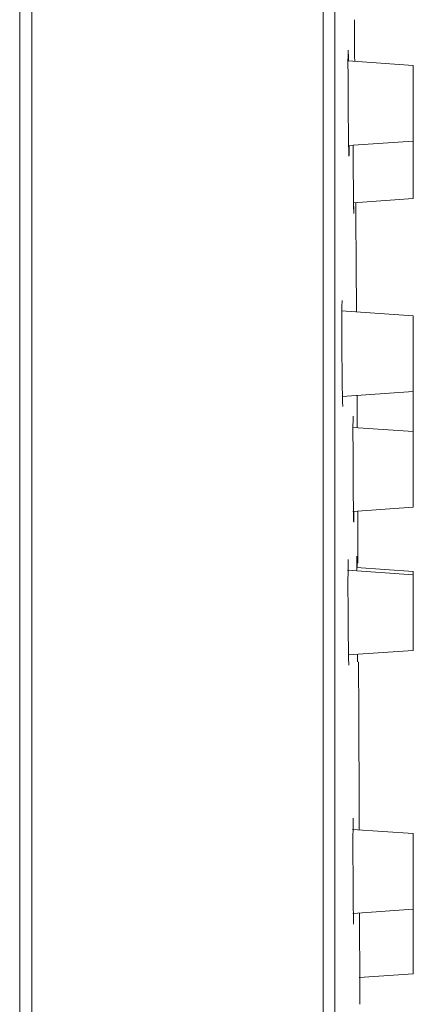
# Model space of a CAD drawing. Units: millimetres. Extents: x 0 to 840, y 0 to 1188.
# Drawn here: x 275 to 292, y 350 to 391 of the extents above; entities that cross this region are included whole.
import ezdxf

# ---------------------------------------------------------------- set-up
doc = ezdxf.new("R2010")
doc.units = ezdxf.units.MM
doc.header["$LTSCALE"] = 2
doc.layers.add('MODEL', color=7, linetype='Continuous', lineweight=20)

msp = doc.modelspace()

# ---------------------------------------------------------------- linework, layer by layer
at = {"layer": 'MODEL'}
for p, q in [((275.55, 164.189), (275.55, 464.189)), ((275.041, 164.686), (275.041, 463.693)), ((287.829, 164.511), (287.829, 463.868)), ((288.312, 165), (288.312, 463.379)), ((288.873, 389.721), (288.874, 389.742)), ((288.873, 389.688), (288.873, 389.721)), ((288.874, 389.778), (288.874, 389.784)), ((288.874, 389.784), (288.876, 389.784)), ((288.876, 389.774), (288.874, 389.778)), ((288.874, 389.744), (288.876, 389.757)), ((288.874, 389.742), (288.874, 389.744)), ((288.876, 389.784), (288.877, 389.785)), ((288.876, 389.757), (288.876, 389.774)), ((288.877, 389.784), (288.878, 389.783)), ((288.878, 389.783), (288.878, 389.778)), ((288.878, 389.778), (288.878, 389.765)), ((288.878, 389.765), (288.88, 389.755)), ((288.88, 389.755), (288.881, 389.737)), ((288.881, 389.737), (288.881, 389.72)), ((288.881, 389.72), (288.881, 389.714)), ((288.881, 389.714), (288.882, 389.67)), ((288.87, 389.406), (288.872, 389.453)), ((288.87, 389.342), (288.87, 389.406)), ((288.87, 389.275), (288.87, 389.342)), ((288.872, 389.614), (288.873, 389.632)), ((288.872, 389.549), (288.872, 389.614)), ((288.872, 389.52), (288.872, 389.549)), ((288.872, 389.453), (288.872, 389.52)), ((288.873, 389.632), (288.873, 389.688)), ((288.882, 389.67), (288.884, 389.65)), ((288.884, 389.65), (288.885, 389.606)), ((291.621, 389.137), (288.884, 389.329)), ((288.885, 389.606), (288.885, 389.573)), ((288.885, 389.573), (288.887, 389.529)), ((288.887, 389.529), (288.887, 389.516)), ((288.887, 389.516), (288.888, 389.471)), ((288.888, 389.471), (288.888, 389.427)), ((288.888, 389.427), (288.889, 389.381)), ((288.889, 389.381), (288.891, 389.337)), ((288.87, 389.21), (288.87, 389.275)), ((288.87, 389.144), (288.87, 389.21)), ((288.87, 389.13), (288.87, 389.144)), ((291.621, 389.137), (291.621, 383.52)), ((288.884, 386.787), (288.883, 386.951)), ((288.885, 386.624), (288.884, 386.787)), ((288.885, 386.609), (288.885, 386.624)), ((288.887, 386.446), (288.885, 386.609)), ((288.89, 386.292), (288.887, 386.446)), ((288.891, 386.129), (288.89, 386.292)), ((288.894, 386.009), (288.891, 386.129)), ((288.895, 385.846), (288.894, 386.009)), ((291.621, 385.948), (288.88, 385.756)), ((288.896, 385.766), (288.895, 385.846)), ((288.901, 385.603), (288.896, 385.766)), ((288.901, 385.572), (288.901, 385.603)), ((288.902, 385.495), (288.901, 385.572)), ((288.917, 385.597), (288.915, 385.555)), ((288.915, 385.555), (288.915, 385.55)), ((288.915, 385.55), (288.915, 385.507)), ((288.917, 385.733), (288.917, 385.722)), ((288.917, 385.722), (288.917, 385.681)), ((288.917, 385.681), (288.917, 385.639)), ((288.917, 385.639), (288.917, 385.597)), ((288.905, 385.43), (288.902, 385.495)), ((288.905, 385.429), (288.905, 385.43)), ((288.906, 385.38), (288.905, 385.429)), ((288.906, 385.362), (288.906, 385.38)), ((288.907, 385.344), (288.906, 385.362)), ((288.909, 385.336), (288.907, 385.344)), ((288.909, 385.324), (288.909, 385.336)), ((288.909, 385.322), (288.909, 385.324)), ((288.909, 385.318), (288.909, 385.322)), ((288.909, 385.317), (288.909, 385.318)), ((288.91, 385.317), (288.909, 385.317)), ((288.911, 385.319), (288.91, 385.317)), ((288.913, 385.344), (288.911, 385.335)), ((288.911, 385.335), (288.911, 385.323)), ((288.911, 385.323), (288.911, 385.319)), ((288.914, 385.362), (288.913, 385.344)), ((288.915, 385.465), (288.914, 385.424)), ((288.914, 385.424), (288.914, 385.42)), ((288.914, 385.42), (288.914, 385.377)), ((288.914, 385.377), (288.914, 385.362)), ((288.915, 385.507), (288.915, 385.465)), ((291.621, 383.52), (289.083, 383.343)), ((289.104, 383.581), (289.103, 383.658)), ((289.104, 383.504), (289.104, 383.581)), ((289.105, 383.428), (289.104, 383.504)), ((289.105, 383.35), (289.105, 383.428)), ((289.107, 383.331), (289.105, 383.35)), ((289.107, 383.254), (289.107, 383.331)), ((289.108, 383.197), (289.107, 383.254)), ((289.109, 383.121), (289.108, 383.197)), ((289.109, 383.088), (289.109, 383.121)), ((289.111, 383.055), (289.109, 383.088)), ((289.111, 383.001), (289.111, 383.055)), ((289.117, 383.188), (289.117, 383.178)), ((289.117, 383.178), (289.117, 383.148)), ((289.117, 383.148), (289.117, 383.119)), ((289.117, 383.119), (289.117, 383.089)), ((289.117, 383.089), (289.117, 383.058)), ((289.117, 383.058), (289.117, 383.054)), ((289.117, 383.054), (289.117, 383.025)), ((289.111, 382.993), (289.111, 383.001)), ((289.111, 382.959), (289.111, 382.993)), ((289.112, 382.939), (289.111, 382.959)), ((289.114, 382.93), (289.112, 382.939)), ((289.112, 382.894), (289.114, 382.901)), ((289.112, 382.89), (289.112, 382.894)), ((289.114, 382.889), (289.112, 382.89)), ((289.115, 382.918), (289.114, 382.93)), ((289.114, 382.901), (289.115, 382.918)), ((289.115, 382.889), (289.114, 382.889)), ((289.116, 382.908), (289.115, 382.902)), ((289.115, 382.902), (289.116, 382.894)), ((289.116, 382.891), (289.115, 382.89)), ((289.117, 382.964), (289.116, 382.962)), ((289.116, 382.962), (289.116, 382.931)), ((289.116, 382.931), (289.116, 382.923)), ((289.116, 382.923), (289.116, 382.908)), ((289.116, 382.894), (289.116, 382.891)), ((289.117, 383.025), (289.117, 382.995)), ((289.117, 382.995), (289.117, 382.964)), ((288.614, 378.807), (288.616, 378.919)), ((288.616, 378.939), (288.617, 379.051)), ((288.616, 378.919), (288.616, 378.939)), ((288.617, 379.056), (288.62, 379.143)), ((288.617, 379.051), (288.617, 379.056)), ((288.62, 379.143), (288.621, 379.176)), ((288.621, 379.182), (288.623, 379.2)), ((288.621, 379.176), (288.621, 379.182)), ((288.623, 379.201), (288.624, 379.214)), ((288.623, 379.2), (288.623, 379.201)), ((288.624, 379.214), (288.624, 379.218)), ((288.624, 379.218), (288.625, 379.218)), ((291.621, 378.57), (288.595, 378.782)), ((288.612, 378.451), (288.613, 378.561)), ((288.613, 378.643), (288.614, 378.755)), ((288.613, 378.561), (288.613, 378.643)), ((288.614, 378.755), (288.614, 378.807)), ((291.621, 378.57), (291.621, 375.382)), ((288.612, 378.339), (288.612, 378.451)), ((288.612, 378.227), (288.612, 378.339)), ((288.612, 378.115), (288.612, 378.227)), ((288.612, 378.101), (288.612, 378.115)), ((288.621, 376.333), (288.618, 376.508)), ((288.622, 376.156), (288.621, 376.333)), ((288.622, 376.143), (288.622, 376.156)), ((288.625, 375.968), (288.622, 376.143)), ((288.627, 375.803), (288.625, 375.968)), ((288.629, 375.628), (288.627, 375.803)), ((288.631, 375.501), (288.629, 375.628)), ((291.621, 375.382), (288.624, 375.172)), ((288.634, 375.324), (288.631, 375.501)), ((288.636, 375.24), (288.634, 375.324)), ((288.639, 375.064), (288.636, 375.24)), ((289.258, 373.857), (289.25, 375.217)), ((291.621, 375.373), (291.621, 370.504)), ((288.64, 375.028), (288.639, 375.064)), ((288.643, 374.944), (288.64, 375.028)), ((288.646, 374.875), (288.643, 374.944)), ((288.647, 374.82), (288.646, 374.875)), ((288.649, 374.802), (288.647, 374.82)), ((288.65, 374.781), (288.649, 374.802)), ((288.651, 374.773), (288.65, 374.781)), ((288.651, 374.758), (288.651, 374.773)), ((288.651, 374.756), (288.651, 374.758)), ((288.653, 374.752), (288.651, 374.756)), ((288.653, 374.751), (288.653, 374.752)), ((288.654, 374.751), (288.653, 374.751)), ((289.083, 374.339), (289.084, 374.341)), ((289.083, 374.335), (289.083, 374.339)), ((289.084, 374.329), (289.083, 374.335)), ((289.084, 374.341), (289.086, 374.341)), ((289.086, 374.314), (289.084, 374.329)), ((289.08, 374.009), (289.082, 374.075)), ((289.08, 373.962), (289.08, 374.009)), ((289.08, 373.897), (289.08, 373.962)), ((289.082, 374.277), (289.083, 374.296)), ((289.083, 374.244), (289.082, 374.277)), ((289.082, 374.19), (289.083, 374.244)), ((289.082, 374.169), (289.082, 374.19)), ((289.082, 374.103), (289.082, 374.169)), ((289.082, 374.075), (289.082, 374.103)), ((289.083, 374.296), (289.084, 374.3)), ((289.084, 374.3), (289.086, 374.314)), ((289.08, 373.831), (289.08, 373.897)), ((289.08, 373.766), (289.08, 373.831)), ((289.08, 373.701), (289.08, 373.766)), ((289.08, 373.686), (289.08, 373.701)), ((291.621, 373.692), (289.094, 373.869)), ((289.091, 371.34), (289.09, 371.503)), ((289.093, 371.176), (289.091, 371.34)), ((289.093, 371.16), (289.093, 371.176)), ((289.094, 370.997), (289.093, 371.16)), ((289.095, 370.844), (289.094, 370.997)), ((289.097, 370.68), (289.095, 370.844)), ((289.098, 370.562), (289.097, 370.68)), ((291.621, 370.504), (289.08, 370.326)), ((289.101, 370.399), (289.098, 370.562)), ((289.101, 370.32), (289.101, 370.399)), ((289.104, 370.157), (289.101, 370.32)), ((289.117, 370.303), (289.117, 370.292)), ((289.117, 370.292), (289.117, 370.248)), ((289.117, 370.248), (289.117, 370.205)), ((289.117, 370.205), (289.117, 370.162)), ((289.105, 370.126), (289.104, 370.157)), ((289.106, 370.049), (289.105, 370.126)), ((289.108, 369.986), (289.106, 370.049)), ((289.108, 369.981), (289.108, 369.986)), ((289.108, 369.936), (289.108, 369.981)), ((289.109, 369.918), (289.108, 369.936)), ((289.109, 369.9), (289.109, 369.918)), ((289.111, 369.892), (289.109, 369.9)), ((289.111, 369.879), (289.111, 369.892)), ((289.111, 369.878), (289.111, 369.879)), ((289.111, 369.874), (289.111, 369.878)), ((289.111, 369.872), (289.111, 369.874)), ((289.112, 369.872), (289.111, 369.872)), ((289.113, 369.874), (289.112, 369.872)), ((289.114, 369.9), (289.113, 369.89)), ((289.113, 369.89), (289.113, 369.879)), ((289.113, 369.879), (289.113, 369.874)), ((289.116, 369.979), (289.114, 369.934)), ((289.114, 369.934), (289.114, 369.918)), ((289.114, 369.918), (289.114, 369.9)), ((289.117, 370.12), (289.116, 370.088)), ((289.116, 370.088), (289.116, 370.045)), ((289.116, 370.045), (289.116, 370.027)), ((289.116, 370.027), (289.116, 369.983)), ((289.116, 369.983), (289.116, 369.979)), ((289.117, 370.162), (289.117, 370.12)), ((288.873, 368.018), (288.876, 368.13)), ((288.876, 368.138), (288.877, 368.222)), ((288.876, 368.13), (288.876, 368.138)), ((288.877, 368.222), (288.878, 368.255)), ((288.878, 368.262), (288.88, 368.279)), ((288.878, 368.255), (288.878, 368.262)), ((288.88, 368.282), (288.881, 368.293)), ((288.88, 368.279), (288.88, 368.282)), ((288.881, 368.293), (288.881, 368.297)), ((288.881, 368.297), (288.883, 368.297)), ((289.242, 368.343), (289.242, 368.365)), ((289.242, 368.321), (289.242, 368.343)), ((289.242, 368.298), (289.242, 368.321)), ((289.242, 368.276), (289.242, 368.298)), ((289.242, 368.254), (289.242, 368.276)), ((289.242, 368.231), (289.242, 368.254)), ((289.242, 368.211), (289.242, 368.231)), ((289.242, 368.189), (289.242, 368.211)), ((289.242, 368.165), (289.242, 368.189)), ((289.242, 368.143), (289.242, 368.165)), ((289.242, 368.142), (289.242, 368.143)), ((289.243, 368.44), (289.244, 368.441)), ((289.244, 368.436), (289.243, 368.44)), ((289.243, 368.422), (289.244, 368.428)), ((289.243, 368.415), (289.243, 368.422)), ((289.243, 368.407), (289.243, 368.415)), ((289.243, 368.399), (289.243, 368.407)), ((289.243, 368.39), (289.243, 368.399)), ((289.243, 368.383), (289.243, 368.39)), ((289.243, 368.375), (289.243, 368.383)), ((289.243, 368.368), (289.243, 368.375)), ((289.243, 368.365), (289.243, 368.368)), ((289.243, 368.111), (289.243, 368.142)), ((289.243, 368.082), (289.243, 368.111)), ((289.244, 368.441), (289.246, 368.395)), ((289.244, 368.428), (289.244, 368.436)), ((289.246, 368.395), (289.247, 368.348)), ((289.247, 368.348), (289.248, 368.303)), ((289.248, 368.303), (289.25, 368.257)), ((289.25, 368.257), (289.25, 368.21)), ((289.25, 368.21), (289.25, 368.165)), ((289.25, 368.165), (289.25, 368.119)), ((289.25, 368.119), (289.25, 368.072)), ((291.621, 367.649), (288.851, 367.843)), ((288.872, 367.833), (288.873, 367.886)), ((288.872, 367.721), (288.872, 367.833)), ((288.872, 367.64), (288.872, 367.721)), ((288.873, 367.998), (288.873, 368.018)), ((288.873, 367.886), (288.873, 367.998)), ((291.621, 367.793), (289.229, 367.96)), ((289.243, 368.052), (289.243, 368.082)), ((289.243, 368.021), (289.243, 368.052)), ((289.243, 367.991), (289.243, 368.021)), ((289.243, 367.962), (289.243, 367.991)), ((289.243, 367.932), (289.243, 367.962)), ((289.243, 367.925), (289.243, 367.932)), ((289.243, 367.896), (289.243, 367.925)), ((289.243, 367.865), (289.243, 367.896)), ((289.243, 367.842), (289.243, 367.865)), ((289.25, 368.072), (289.251, 368.026)), ((289.251, 368.026), (289.251, 367.981)), ((291.621, 367.793), (291.621, 364.461)), ((288.87, 367.529), (288.872, 367.64)), ((288.87, 367.418), (288.87, 367.529)), ((288.87, 367.306), (288.87, 367.418)), ((288.87, 367.194), (288.87, 367.306)), ((288.87, 367.18), (288.87, 367.194)), ((288.876, 365.479), (288.876, 365.663)), ((288.879, 365.297), (288.876, 365.479)), ((288.879, 365.285), (288.879, 365.297)), ((288.881, 365.102), (288.879, 365.285)), ((288.882, 364.932), (288.881, 365.102)), ((288.885, 364.748), (288.882, 364.932)), ((291.621, 364.461), (288.874, 364.269)), ((288.886, 364.614), (288.885, 364.748)), ((288.889, 364.432), (288.886, 364.614)), ((288.89, 364.342), (288.889, 364.432)), ((288.893, 364.159), (288.89, 364.342)), ((288.894, 364.121), (288.893, 364.159)), ((288.896, 364.033), (288.894, 364.121)), ((288.899, 363.96), (288.896, 364.033)), ((288.899, 363.958), (288.899, 363.96)), ((288.9, 363.903), (288.899, 363.958)), ((289.264, 364.258), (289.262, 364.29)), ((289.264, 364.226), (289.264, 364.258)), ((289.264, 364.194), (289.264, 364.226)), ((289.264, 364.163), (289.264, 364.194)), ((289.264, 364.156), (289.264, 364.163)), ((289.265, 364.124), (289.264, 364.156)), ((289.265, 364.092), (289.265, 364.124)), ((289.265, 364.06), (289.265, 364.092)), ((289.265, 364.056), (289.265, 364.06)), ((289.266, 364.024), (289.265, 364.056)), ((289.266, 364.02), (289.266, 364.024)), ((289.266, 364.009), (289.266, 364.02)), ((289.266, 363.995), (289.266, 364.009)), ((289.268, 363.988), (289.266, 363.995)), ((289.266, 363.975), (289.268, 363.979)), ((289.266, 363.973), (289.266, 363.975)), ((289.268, 363.973), (289.266, 363.973)), ((289.269, 364.046), (289.268, 364.016)), ((289.268, 364.016), (289.269, 364.006)), ((289.269, 364.006), (289.268, 363.992)), ((289.268, 363.992), (289.268, 363.987)), ((289.268, 363.979), (289.268, 363.988)), ((289.268, 363.987), (289.268, 363.978)), ((289.268, 363.978), (289.268, 363.975)), ((289.268, 363.975), (289.268, 363.973)), ((289.269, 364.273), (289.269, 364.261)), ((289.269, 364.261), (289.269, 364.231)), ((289.269, 364.231), (289.269, 364.202)), ((289.269, 364.202), (289.269, 364.172)), ((289.269, 364.172), (289.269, 364.141)), ((289.269, 364.141), (289.269, 364.139)), ((289.269, 364.139), (289.269, 364.108)), ((289.269, 364.108), (289.269, 364.078)), ((289.269, 364.078), (289.269, 364.049)), ((289.269, 364.049), (289.269, 364.046)), ((288.9, 363.882), (288.9, 363.903)), ((288.901, 363.862), (288.9, 363.882)), ((288.904, 363.852), (288.901, 363.862)), ((288.904, 363.838), (288.904, 363.852)), ((288.904, 363.835), (288.904, 363.838)), ((288.904, 363.831), (288.904, 363.835)), ((288.904, 363.83), (288.904, 363.831)), ((288.905, 363.83), (288.904, 363.83)), ((289.084, 357.218), (289.086, 357.301)), ((289.086, 357.301), (289.087, 357.334)), ((289.087, 357.358), (289.089, 357.362)), ((289.087, 357.343), (289.087, 357.358)), ((289.087, 357.334), (289.087, 357.343)), ((289.089, 357.372), (289.089, 357.376)), ((289.089, 357.376), (289.09, 357.376)), ((289.089, 357.362), (289.089, 357.372)), ((291.621, 356.729), (289.057, 356.908)), ((289.082, 356.966), (289.083, 357.077)), ((289.082, 356.912), (289.082, 356.966)), ((289.082, 356.8), (289.082, 356.912)), ((289.083, 357.097), (289.084, 357.209)), ((289.083, 357.077), (289.083, 357.097)), ((289.084, 357.209), (289.084, 357.218)), ((289.08, 356.72), (289.082, 356.8)), ((289.08, 356.608), (289.08, 356.72)), ((289.08, 356.497), (289.08, 356.608)), ((289.08, 356.385), (289.08, 356.497)), ((291.621, 356.729), (291.621, 353.54)), ((289.08, 356.273), (289.08, 356.385)), ((289.08, 356.26), (289.08, 356.273)), ((289.086, 354.549), (289.085, 354.731)), ((289.088, 354.366), (289.086, 354.549)), ((289.088, 354.354), (289.088, 354.366)), ((289.089, 354.172), (289.088, 354.354)), ((289.09, 354.002), (289.089, 354.172)), ((289.092, 353.821), (289.09, 354.002)), ((289.093, 353.687), (289.092, 353.821)), ((289.094, 353.504), (289.093, 353.687)), ((291.621, 353.54), (289.076, 353.362)), ((289.096, 353.416), (289.094, 353.504)), ((289.099, 353.234), (289.096, 353.416)), ((289.099, 353.198), (289.099, 353.234)), ((289.101, 353.111), (289.099, 353.198)), ((289.373, 350.179), (289.361, 353.382)), ((291.621, 353.531), (291.621, 350.809)), ((289.103, 353.037), (289.101, 353.111)), ((289.103, 353.032), (289.103, 353.037)), ((289.104, 352.981), (289.103, 353.032)), ((289.104, 352.96), (289.104, 352.981)), ((289.105, 352.941), (289.104, 352.96)), ((289.107, 352.931), (289.105, 352.941)), ((289.107, 352.917), (289.107, 352.931)), ((289.107, 352.914), (289.107, 352.917)), ((289.107, 352.91), (289.107, 352.914)), ((289.107, 352.909), (289.107, 352.91)), ((289.108, 352.909), (289.107, 352.909)), ((291.621, 350.81), (289.34, 350.651))]:
    msp.add_line(p, q, dxfattribs=at)
for points in [[(289.153, 389.309), (289.149, 389.896), (289.143, 390.483), (289.139, 391.071)], [(288.87, 389.13), (288.872, 388.403), (288.876, 387.677), (288.883, 386.951)], [(289.085, 385.777), (289.09, 385.071), (289.095, 384.365), (289.102, 383.659)], [(289.228, 378.738), (289.218, 380.275), (289.207, 381.813), (289.196, 383.351)], [(288.612, 378.101), (288.612, 377.571), (288.614, 377.039), (288.618, 376.508)], [(289.08, 373.686), (289.082, 372.958), (289.084, 372.23), (289.09, 371.501)], [(289.291, 368.142), (289.287, 368.874), (289.283, 369.608), (289.279, 370.34)], [(288.87, 367.18), (288.87, 366.675), (288.873, 366.169), (288.876, 365.663)], [(289.347, 356.888), (289.337, 359.25), (289.326, 361.611), (289.313, 363.974)], [(289.08, 356.26), (289.08, 355.75), (289.082, 355.24), (289.084, 354.73)], [(289.376, 349.526), (289.374, 349.743), (289.374, 349.961), (289.373, 350.178)], [(289.376, 349.526), (289.374, 349.743), (289.374, 349.961), (289.373, 350.178)]]:
    msp.add_open_spline(points, degree=3, dxfattribs=at)

doc.saveas('drawing.dxf')
